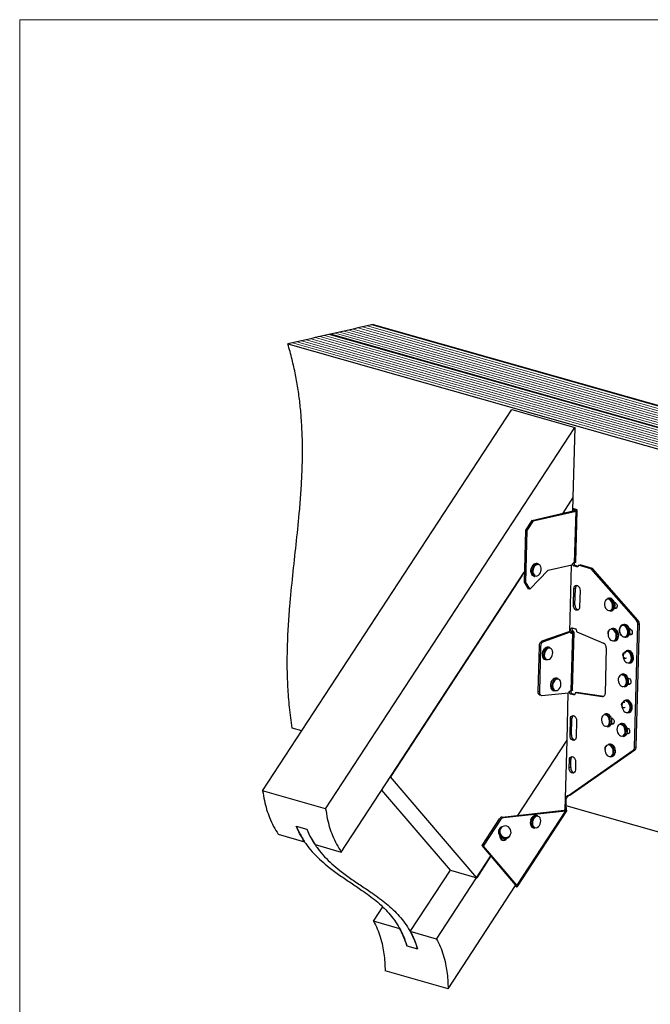
# Model space of a CAD drawing. Units: millimetres. Extents: x -1016 to -175, y -276 to 912.
# Drawn here: x -1016 to -531, y 156 to 912 of the extents above; entities that cross this region are included whole.
import ezdxf

# ---------------------------------------------------------------- set-up
doc = ezdxf.new("R2010")
doc.units = ezdxf.units.MM
doc.header["$MEASUREMENT"] = 0
doc.layers.get('0').update_dxf_attribs({"linetype": 'CONTINUOUS', "lineweight": 15})

msp = doc.modelspace()

# ---------------------------------------------------------------- linework, layer by layer
at = {"color": 7, "linetype": 'Continuous', "lineweight": 25}
for p, q in [((-762.97, 673.74), (-766.48, 672.94)), ((-759.47, 674.54), (-762.97, 673.74)), ((-755.96, 675.34), (-759.47, 674.54)), ((-752.45, 676.14), (-755.96, 675.34)), ((-748.94, 676.93), (-752.45, 676.14)), ((-745.43, 677.73), (-748.94, 676.93)), ((-744.27, 678), (-745.43, 677.73)), ((-744.27, 678), (-357.26, 568.09)), ((-795.71, 666.29), (-799.22, 665.49)), ((-792.21, 667.09), (-795.71, 666.29)), ((-788.7, 667.89), (-792.21, 667.09)), ((-785.19, 668.68), (-788.7, 667.89)), ((-781.68, 669.48), (-785.19, 668.68)), ((-778.18, 670.28), (-781.68, 669.48)), ((-777.01, 670.55), (-778.18, 670.28)), ((-773.5, 671.35), (-777.01, 670.55)), ((-390, 560.64), (-777.01, 670.55)), ((-769.99, 672.14), (-773.5, 671.35)), ((-766.48, 672.94), (-769.99, 672.14)), ((-806.24, 663.89), (-809.75, 663.1)), ((-809.75, 663.1), (-422.74, 553.19)), ((-802.73, 664.69), (-806.24, 663.89)), ((-799.22, 665.49), (-802.73, 664.69)), ((-829.09, 319.78), (-637.72, 612.68)), ((-637.72, 612.68), (-589.35, 598.94)), ((-780.72, 306.04), (-589.35, 598.94)), ((-589.35, 598.94), (-590.75, 545.09)), ((-590.75, 545.09), (-598.67, 532.96)), ((-590.75, 545.09), (-591.02, 534.71)), ((-622.45, 527.55), (-589.59, 535.03)), ((-621.29, 527.22), (-588.43, 534.7)), ((-589.58, 535.55), (-590.99, 535.95)), ((-588.4, 535.82), (-590.97, 536.55)), ((-588.43, 534.7), (-589.59, 535.03)), ((-588.4, 535.82), (-589.58, 535.55)), ((-589.47, 495.03), (-588.43, 534.7)), ((-588.54, 495.57), (-587.51, 535.24)), ((-622.45, 527.55), (-627.3, 520.14)), ((-621.29, 527.22), (-626.14, 519.81)), ((-621.29, 527.22), (-622.45, 527.55)), ((-627.3, 520.14), (-628.34, 480.06)), ((-626.14, 519.81), (-627.3, 520.14)), ((-626.14, 519.81), (-627.18, 479.73)), ((-622.93, 490.49), (-622.48, 491.64)), ((-617.28, 494.03), (-618.31, 494.33)), ((-609.77, 489.23), (-591.56, 493.37)), ((-592.1, 493.25), (-593.44, 441.87)), ((-589.47, 495.03), (-590.4, 494.82)), ((-588.85, 492.79), (-590.03, 492.52)), ((-587.73, 491.87), (-590.03, 492.52)), ((-586.81, 492.21), (-588.85, 492.79)), ((-586.53, 493.13), (-585.36, 493.4)), ((-577.03, 490.43), (-586.53, 493.13)), ((-575.85, 490.7), (-585.36, 493.4)), ((-768.7, 272.73), (-628.14, 487.87)), ((-628.14, 487.87), (-730.92, 330.56)), ((-624.01, 474.67), (-609.77, 489.23)), ((-621, 484.85), (-619.97, 484.56)), ((-577.03, 490.43), (-575.85, 490.7)), ((-542, 450.62), (-577.03, 490.43)), ((-540.82, 450.89), (-575.85, 490.7)), ((-627.18, 479.73), (-628.34, 480.06)), ((-628.34, 480.06), (-625.17, 475)), ((-627.18, 479.73), (-624.01, 474.67)), ((-624.01, 474.67), (-625.17, 475)), ((-590.44, 462.5), (-590.12, 474.96)), ((-588.94, 475.23), (-590.12, 474.96)), ((-589.26, 462.77), (-588.94, 475.23)), ((-585.34, 473.61), (-585.67, 461.14)), ((-589.26, 462.77), (-590.44, 462.5)), ((-563.18, 467.75), (-564.23, 467.51)), ((-558.93, 464.51), (-558.41, 464.36)), ((-562.04, 457.91), (-560.99, 458.15)), ((-558.53, 459.79), (-559.05, 459.94)), ((-557.4, 460.07), (-558.85, 460.48)), ((-551.61, 447.59), (-552.66, 447.35)), ((-543.41, 353.22), (-540.96, 447.58)), ((-542.23, 353.49), (-539.78, 447.85)), ((-542, 450.62), (-540.82, 450.89)), ((-540.96, 447.58), (-539.78, 447.85)), ((-594.05, 442.05), (-614.64, 434.68)), ((-592.89, 441.72), (-613.47, 434.35)), ((-594.05, 442.05), (-592.89, 441.72)), ((-592.7, 441.26), (-592.03, 441.41)), ((-592.03, 441.41), (-590.87, 441.08)), ((-592.03, 396.65), (-590.87, 441.08)), ((-592.01, 442.22), (-590.83, 442.49)), ((-591.8, 440.87), (-590.87, 441.08)), ((-590.06, 441.84), (-591.65, 441.76)), ((-591.27, 444.92), (-588.97, 444.26)), ((-591.1, 397.19), (-589.95, 441.62)), ((-587.91, 441.95), (-567.21, 433.28)), ((-560.44, 444.6), (-561.49, 444.36)), ((-546.96, 439.63), (-547.48, 439.77)), ((-547.46, 444.37), (-546.84, 444.2)), ((-546.88, 443.86), (-547.29, 443.77)), ((-545.83, 439.91), (-547.28, 440.32)), ((-613.47, 434.35), (-614.64, 434.68)), ((-559.3, 434.75), (-558.25, 434.99)), ((-550.47, 437.74), (-549.42, 437.98)), ((-616.83, 431.04), (-617.74, 396.13)), ((-615.67, 430.71), (-616.83, 431.04)), ((-615.67, 430.71), (-616.58, 395.8)), ((-608.49, 429.79), (-609.52, 430.08)), ((-565.22, 429.53), (-566.13, 394.62)), ((-550.66, 426.1), (-550.04, 425.92)), ((-548.79, 427.61), (-549.84, 427.37)), ((-612.22, 420.6), (-611.18, 420.31)), ((-549.6, 421.79), (-550.78, 421.53)), ((-550.16, 421.35), (-550.78, 421.53)), ((-547.65, 417.76), (-546.6, 418)), ((-552.6, 409.51), (-553.65, 409.27)), ((-608.1, 401.28), (-608.13, 401.08)), ((-608.13, 401.08), (-608.13, 400.9)), ((-602.13, 405.99), (-603.17, 406.29)), ((-547.96, 401.54), (-548.47, 401.69)), ((-548.46, 406.29), (-547.84, 406.11)), ((-547.91, 405.92), (-548.32, 405.83)), ((-546.82, 401.82), (-548.28, 402.24)), ((-616.58, 395.8), (-617.74, 396.13)), ((-616.3, 393.5), (-615.14, 393.17)), ((-614.55, 393.12), (-594.1, 395.09)), ((-605.86, 396.81), (-604.82, 396.52)), ((-594.66, 395.03), (-595.6, 358.84)), ((-592.03, 396.65), (-592.96, 396.44)), ((-591.41, 394.41), (-592.59, 394.14)), ((-590.29, 393.49), (-592.59, 394.14)), ((-589.37, 393.83), (-591.41, 394.41)), ((-587.95, 395.44), (-589.12, 395.17)), ((-568.29, 392.05), (-589.12, 395.17)), ((-567.14, 392.32), (-587.95, 395.44)), ((-551.46, 399.66), (-550.41, 399.9)), ((-551.65, 388.01), (-551.03, 387.84)), ((-549.78, 389.52), (-550.83, 389.28)), ((-565.49, 378.9), (-566.54, 378.66)), ((-550.59, 383.71), (-551.77, 383.44)), ((-551.15, 383.27), (-551.77, 383.44)), ((-548.64, 379.68), (-547.59, 379.92)), ((-593.04, 362.52), (-592.72, 374.99)), ((-591.54, 375.26), (-592.72, 374.99)), ((-591.87, 362.79), (-591.54, 375.26)), ((-587.95, 373.63), (-588.27, 361.17)), ((-561.61, 376.55), (-561.71, 376.71)), ((-561.52, 376.36), (-561.61, 376.55)), ((-560.85, 370.93), (-561.37, 371.08)), ((-561.35, 375.68), (-560.73, 375.5)), ((-559.71, 371.21), (-561.17, 371.63)), ((-560.59, 373.6), (-560.84, 373.55)), ((-553.59, 371.42), (-554.64, 371.18)), ((-798.96, 365.91), (-806.35, 368.01)), ((-564.36, 369.05), (-563.3, 369.29)), ((-550.13, 369.76), (-550.27, 369.93)), ((-548.95, 363.46), (-549.46, 363.61)), ((-549.34, 368.18), (-548.83, 368.03)), ((-547.81, 363.74), (-549.27, 364.16)), ((-548.69, 366.7), (-548.96, 366.64)), ((-595.6, 358.84), (-633.43, 300.94)), ((-595.6, 358.84), (-597, 305.17)), ((-591.87, 362.79), (-593.04, 362.52)), ((-562.75, 355.74), (-563.8, 355.5)), ((-552.46, 361.58), (-551.4, 361.82)), ((-594.27, 316.29), (-544.43, 350.92)), ((-593.09, 316.56), (-543.25, 351.19)), ((-544.43, 350.92), (-543.25, 351.19)), ((-543.41, 353.22), (-542.23, 353.49)), ((-593.7, 337.36), (-593.54, 343.48)), ((-592.36, 343.75), (-593.54, 343.48)), ((-592.52, 337.63), (-592.36, 343.75)), ((-588.77, 342.13), (-588.93, 336.01)), ((-561.62, 345.89), (-560.57, 346.13)), ((-592.52, 337.63), (-593.7, 337.36)), ((-664.71, 253.05), (-730.92, 330.56)), ((-780.72, 306.04), (-829.09, 319.78)), ((-684.87, 258.78), (-737.53, 320.43)), ((-594.27, 316.29), (-593.09, 316.56)), ((-645.24, 299.65), (-597.64, 304.85)), ((-644.07, 299.32), (-596.48, 304.52)), ((-596.48, 304.52), (-633.81, 247.38)), ((-633.39, 246.3), (-595.41, 304.44)), ((-596.48, 304.52), (-597.64, 304.85)), ((-595.89, 309.36), (-597.07, 309.1)), ((-596.09, 306.96), (-596.89, 307.9)), ((-596.68, 306.27), (-596.75, 306.5)), ((-595.94, 305.56), (-596.75, 306.5)), ((-595.87, 305.33), (-596.68, 306.27)), ((-595.87, 305.33), (-595.94, 305.56)), ((-419.34, 258.1), (-595.87, 308.24)), ((-660.59, 277.7), (-647.12, 298.31)), ((-659.42, 277.37), (-645.96, 297.98)), ((-645.96, 297.98), (-647.12, 298.31)), ((-644.07, 299.32), (-645.24, 299.65)), ((-623.63, 295.52), (-623.64, 295.31)), ((-623.64, 295.31), (-623.63, 295.11)), ((-623.63, 295.11), (-623.61, 294.74)), ((-617.63, 300.67), (-618.67, 300.96)), ((-803.27, 292.57), (-795.21, 290.28)), ((-645.69, 292.29), (-646.07, 292.01)), ((-621.36, 291.49), (-620.32, 291.19)), ((-817.08, 286.47), (-796.92, 280.74)), ((-640.24, 284.07), (-639.86, 284.35)), ((-788.86, 278.45), (-768.7, 272.73)), ((-659.42, 277.37), (-660.59, 277.7)), ((-634.98, 247.71), (-660.59, 277.7)), ((-633.81, 247.38), (-659.42, 277.37)), ((-695.52, 205.9), (-653.8, 269.75)), ((-653.8, 269.75), (-664.71, 253.05)), ((-715.68, 211.63), (-684.87, 258.78)), ((-684.87, 258.78), (-664.71, 253.05)), ((-686.69, 167.71), (-634.85, 247.05)), ((-635.24, 246.45), (-634.48, 246.24)), ((-634.98, 247.71), (-633.81, 247.38)), ((-743.89, 219.64), (-736.75, 230.57)), ((-723.74, 213.92), (-743.89, 219.64)), ((-695.52, 205.9), (-715.68, 211.63)), ((-718.28, 200.73), (-710.21, 198.44)), ((-686.69, 167.71), (-735.06, 181.45))]:
    msp.add_line(p, q, dxfattribs=at)
at = {"color": 7, "linetype": 'Continuous', "lineweight": 9}
for p, q in [((-375.97, 563.84), (-762.97, 673.74)), ((-372.46, 564.63), (-759.47, 674.54)), ((-368.96, 565.43), (-755.96, 675.34)), ((-365.45, 566.23), (-752.45, 676.14)), ((-361.94, 567.03), (-748.94, 676.93)), ((-358.43, 567.83), (-745.43, 677.73)), ((-408.71, 556.38), (-795.71, 666.29)), ((-405.2, 557.18), (-792.21, 667.09)), ((-401.7, 557.98), (-788.7, 667.89)), ((-398.19, 558.78), (-785.19, 668.68)), ((-394.68, 559.58), (-781.68, 669.48)), ((-391.17, 560.38), (-778.18, 670.28)), ((-386.49, 561.44), (-773.5, 671.35)), ((-382.99, 562.24), (-769.99, 672.14)), ((-379.48, 563.04), (-766.48, 672.94)), ((-419.23, 553.99), (-806.24, 663.89)), ((-415.73, 554.79), (-802.73, 664.69)), ((-412.22, 555.59), (-799.22, 665.49))]:
    msp.add_line(p, q, dxfattribs=at)
at = {"color": 8, "linetype": 'Continuous', "lineweight": 25}
for p, q in [((-589.59, 535.03), (-589.58, 535.55)), ((-586.96, 492.04), (-587.73, 491.87)), ((-557.43, 460.04), (-558.53, 459.79)), ((-591.8, 440.87), (-592.56, 441.08)), ((-592.03, 441.41), (-592.01, 442.22)), ((-545.86, 439.88), (-546.96, 439.63)), ((-608.01, 401.01), (-607.99, 399.91)), ((-546.85, 401.79), (-547.96, 401.54)), ((-589.52, 393.66), (-590.29, 393.49)), ((-567.16, 392.31), (-568.29, 392.05)), ((-561.75, 376.56), (-562.11, 377.15)), ((-559.75, 371.18), (-560.85, 370.93)), ((-550.28, 369.78), (-550.42, 369.97)), ((-547.84, 363.71), (-548.95, 363.46)), ((-596.68, 306.27), (-596.98, 305.81)), ((-596.89, 307.9), (-596.93, 307.91)), ((-623.52, 295.22), (-623.49, 294.64)), ((-634.99, 246.83), (-634.48, 246.24))]:
    msp.add_line(p, q, dxfattribs=at)
msp.add_lwpolyline([(-174.74, 912.13), (-1015.69, 912.13), (-1015.69, -276.22), (-175.54, -276.28)], close=True)
at = {"color": 7, "linetype": 'Continuous', "lineweight": 25, "flags": 128}
for points in [[(-589.59, 535.03), (-589.41, 535.08), (-589.28, 535.14), (-589.19, 535.21), (-589.16, 535.28), (-589.19, 535.35), (-589.27, 535.42), (-589.4, 535.49), (-589.58, 535.55)], [(-588.43, 534.7), (-588.04, 534.81), (-587.75, 534.94), (-587.57, 535.08), (-587.51, 535.24), (-587.56, 535.39), (-587.74, 535.55), (-588.02, 535.69), (-588.4, 535.82)], [(-621.31, 490.03), (-621.53, 488.77), (-621.5, 487.55), (-621.2, 486.46), (-620.67, 485.6), (-619.96, 485.02), (-619.11, 484.79), (-618.2, 484.92), (-617.3, 485.39), (-616.48, 486.18), (-615.82, 487.21), (-615.35, 488.4), (-615.13, 489.66), (-615.17, 490.88), (-615.47, 491.97), (-615.99, 492.83), (-616.71, 493.4), (-617.56, 493.63), (-618.47, 493.51), (-619.37, 493.03), (-620.18, 492.25), (-620.85, 491.22), (-621.31, 490.03)], [(-588.54, 495.57), (-588.57, 495.47), (-588.65, 495.37), (-588.78, 495.27), (-588.96, 495.19), (-589.19, 495.1), (-589.47, 495.03)], [(-586.53, 493.13), (-586.56, 492.82), (-586.64, 492.54), (-586.75, 492.3), (-586.9, 492.1), (-587.08, 491.95), (-587.28, 491.86), (-587.5, 491.83), (-587.73, 491.87)], [(-590.12, 474.96), (-589.94, 476.05), (-589.5, 476.92), (-588.85, 477.47), (-588.06, 477.64), (-587.23, 477.4), (-586.46, 476.79), (-585.85, 475.88), (-585.46, 474.77), (-585.34, 473.61)], [(-585.67, 461.14), (-585.84, 460.06), (-586.28, 459.19), (-586.94, 458.63), (-587.72, 458.46), (-588.55, 458.7), (-589.32, 459.31), (-589.94, 460.23), (-590.33, 461.33), (-590.44, 462.5)], [(-560.31, 462.69), (-560.59, 463.94), (-561.1, 465.09), (-561.81, 466.04), (-562.64, 466.72), (-563.54, 467.06), (-564.42, 467.05), (-565.23, 466.68), (-565.89, 465.99), (-566.35, 465.02), (-566.58, 463.86), (-566.55, 462.6), (-566.27, 461.35), (-565.75, 460.2), (-565.05, 459.25), (-564.22, 458.58), (-563.32, 458.23), (-562.43, 458.24), (-561.63, 458.61), (-560.96, 459.31), (-560.5, 460.27), (-560.28, 461.43), (-560.31, 462.69)], [(-558.67, 463.06), (-558.64, 461.8), (-558.65, 461.74)], [(-558.41, 464.36), (-557.78, 464.01), (-557.26, 463.36), (-556.92, 462.52), (-556.82, 461.61), (-556.96, 460.77), (-557.34, 460.13), (-557.89, 459.78), (-558.53, 459.79)], [(-554.79, 444.84), (-555.01, 443.68), (-554.98, 442.42), (-554.69, 441.17), (-554.17, 440.02), (-553.47, 439.08), (-552.64, 438.4), (-551.74, 438.06), (-550.85, 438.08), (-550.05, 438.45), (-549.39, 439.15), (-548.93, 440.12), (-548.71, 441.28), (-548.74, 442.54), (-549.03, 443.79), (-549.54, 444.94), (-550.25, 445.88), (-551.08, 446.56), (-551.98, 446.9), (-552.86, 446.88), (-553.67, 446.51), (-554.33, 445.81), (-554.79, 444.84)], [(-549.42, 437.98), (-548.87, 438.19), (-548.11, 438.78), (-547.53, 439.67), (-547.17, 440.8), (-547.06, 442.07), (-547.2, 443.39), (-547.59, 444.67), (-548.2, 445.81), (-548.98, 446.72), (-549.87, 447.35), (-550.81, 447.63), (-551.61, 447.59)], [(-592.01, 442.22), (-592.26, 442.65), (-592.42, 443.14), (-592.46, 443.64), (-592.4, 444.12), (-592.22, 444.52), (-591.96, 444.81), (-591.63, 444.94), (-591.27, 444.92)], [(-592.03, 441.41), (-591.9, 441.45), (-591.8, 441.48), (-591.71, 441.53), (-591.65, 441.57), (-591.61, 441.62), (-591.6, 441.67), (-591.61, 441.72), (-591.65, 441.76)], [(-590.87, 441.08), (-590.6, 441.15), (-590.37, 441.24), (-590.19, 441.33), (-590.05, 441.42), (-589.97, 441.52), (-589.95, 441.63), (-589.98, 441.73), (-590.06, 441.84)], [(-557.71, 440.3), (-558.14, 441.5), (-558.78, 442.54), (-559.57, 443.33), (-560.45, 443.81), (-561.35, 443.94), (-562.19, 443.71), (-562.92, 443.14), (-563.46, 442.27), (-563.78, 441.17), (-563.85, 439.94), (-563.67, 438.67), (-563.24, 437.47), (-562.6, 436.44), (-561.81, 435.65), (-560.93, 435.17), (-560.03, 435.04), (-559.19, 435.27), (-558.46, 435.84), (-557.92, 436.71), (-557.6, 437.81), (-557.53, 439.04), (-557.71, 440.3)], [(-556.08, 440.68), (-555.89, 439.41), (-555.89, 438.9)], [(-550.47, 437.74), (-550.8, 437.69), (-551.74, 437.8), (-552.66, 438.26), (-553.51, 439.03), (-554.21, 440.07), (-554.71, 441.29), (-554.98, 442.6), (-555, 443.91), (-554.76, 445.12)], [(-546.84, 444.2), (-546.21, 443.84), (-545.69, 443.19), (-545.35, 442.35), (-545.25, 441.44), (-545.39, 440.6), (-545.77, 439.96), (-546.32, 439.62), (-546.96, 439.63)], [(-612.68, 425.05), (-612.76, 423.8), (-612.57, 422.65), (-612.14, 421.68), (-611.49, 420.98), (-610.69, 420.6), (-609.8, 420.57), (-608.88, 420.9), (-608.02, 421.56), (-607.29, 422.5), (-606.73, 423.63), (-606.41, 424.88), (-606.33, 426.13), (-606.52, 427.28), (-606.95, 428.25), (-607.6, 428.95), (-608.4, 429.33), (-609.29, 429.36), (-610.21, 429.03), (-611.07, 428.37), (-611.8, 427.43), (-612.36, 426.3), (-612.68, 425.05)], [(-550.78, 421.53), (-551.41, 421.88), (-551.93, 422.53), (-552.27, 423.37), (-552.38, 424.28), (-552.23, 425.12), (-551.85, 425.76), (-551.3, 426.1), (-550.66, 426.1)], [(-548.49, 426.7), (-549.4, 426.95), (-550.27, 426.83), (-551.04, 426.37), (-551.65, 425.59), (-552.05, 424.56), (-552.21, 423.37), (-552.1, 422.1), (-551.75, 420.87), (-551.18, 419.77), (-550.44, 418.88), (-549.58, 418.3), (-548.68, 418.05), (-547.81, 418.16), (-547.03, 418.62), (-546.42, 419.4), (-546.02, 420.43), (-545.87, 421.62), (-545.97, 422.89), (-546.32, 424.13), (-546.89, 425.23), (-547.64, 426.11), (-548.49, 426.7)], [(-549.84, 427.37), (-549.09, 427.41), (-548.15, 427.15)], [(-547.1, 427.39), (-548.04, 427.65), (-548.79, 427.61)], [(-548.15, 427.15), (-547.25, 426.54), (-546.47, 425.64), (-545.85, 424.51), (-545.45, 423.23), (-545.29, 421.91), (-545.39, 420.63), (-545.73, 419.5), (-546.3, 418.6), (-547.06, 417.99), (-547.65, 417.76)], [(-546.6, 418), (-546, 418.23), (-545.25, 418.84), (-544.68, 419.74), (-544.33, 420.87), (-544.24, 422.15), (-544.4, 423.47), (-544.8, 424.75), (-545.42, 425.88), (-546.2, 426.78), (-547.1, 427.39)], [(-551.77, 408.28), (-552.66, 408.74), (-553.56, 408.85), (-554.4, 408.59), (-555.11, 408), (-555.65, 407.12), (-555.95, 406.02), (-556.01, 404.78), (-555.81, 403.51), (-555.37, 402.32), (-554.72, 401.29), (-553.93, 400.52), (-553.04, 400.06), (-552.15, 399.95), (-551.3, 400.2), (-550.59, 400.79), (-550.05, 401.68), (-549.75, 402.78), (-549.69, 404.02), (-549.89, 405.28), (-550.33, 406.48), (-550.98, 407.5), (-551.77, 408.28)], [(-551.38, 408.7), (-550.55, 407.89), (-549.86, 406.84), (-549.38, 405.61), (-549.13, 404.29), (-549.13, 402.98), (-549.39, 401.79), (-549.89, 400.79), (-550.58, 400.07), (-551.42, 399.67), (-551.46, 399.66)], [(-550.41, 399.9), (-550.37, 399.91), (-549.53, 400.31), (-548.84, 401.03), (-548.34, 402.03), (-548.08, 403.22), (-548.08, 404.53), (-548.33, 405.84), (-548.81, 407.08), (-549.5, 408.13), (-550.33, 408.94)], [(-606.39, 400.68), (-606.35, 399.46), (-606.04, 398.38), (-605.51, 397.53), (-604.78, 396.97), (-603.93, 396.75), (-603.02, 396.89), (-602.12, 397.38), (-601.31, 398.18), (-600.65, 399.21), (-600.2, 400.41), (-599.99, 401.67), (-600.03, 402.89), (-600.34, 403.97), (-600.87, 404.82), (-601.6, 405.38), (-602.45, 405.6), (-603.36, 405.46), (-604.26, 404.97), (-605.07, 404.17), (-605.73, 403.13), (-606.18, 401.94), (-606.39, 400.68)], [(-547.84, 406.11), (-547.21, 405.76), (-546.68, 405.11), (-546.34, 404.27), (-546.24, 403.36), (-546.39, 402.52), (-546.77, 401.88), (-547.32, 401.54), (-547.96, 401.54)], [(-616.58, 395.8), (-616.55, 395.23), (-616.45, 394.69), (-616.27, 394.21), (-616.03, 393.8), (-615.72, 393.48), (-615.36, 393.25), (-614.97, 393.13), (-614.55, 393.12)], [(-591.1, 397.19), (-591.13, 397.09), (-591.21, 396.99), (-591.34, 396.9), (-591.52, 396.81), (-591.75, 396.73), (-592.03, 396.65)], [(-589.12, 395.17), (-589.1, 394.8), (-589.13, 394.44), (-589.22, 394.12), (-589.36, 393.85), (-589.55, 393.64), (-589.78, 393.51), (-590.03, 393.46), (-590.29, 393.49)], [(-566.13, 394.62), (-566.18, 394.05), (-566.31, 393.52), (-566.51, 393.05), (-566.78, 392.66), (-567.1, 392.35), (-567.47, 392.14), (-567.87, 392.04), (-568.29, 392.05)], [(-551.77, 383.44), (-552.4, 383.8), (-552.92, 384.45), (-553.26, 385.29), (-553.37, 386.2), (-553.22, 387.04), (-552.84, 387.68), (-552.29, 388.02), (-551.65, 388.01)], [(-548.45, 387.85), (-549.29, 388.51), (-550.19, 388.84), (-551.07, 388.81), (-551.87, 388.42), (-552.52, 387.71), (-552.97, 386.73), (-553.18, 385.56), (-553.14, 384.3), (-552.84, 383.05), (-552.32, 381.91), (-551.61, 380.98), (-550.77, 380.32), (-549.87, 379.99), (-548.99, 380.02), (-548.18, 380.41), (-547.53, 381.12), (-547.08, 382.1), (-546.87, 383.27), (-546.92, 384.53), (-547.21, 385.78), (-547.74, 386.92), (-548.45, 387.85)], [(-548.01, 388.23), (-547.27, 387.26), (-546.71, 386.08), (-546.37, 384.78), (-546.28, 383.46), (-546.45, 382.22), (-546.86, 381.14), (-547.49, 380.31), (-548.28, 379.79), (-548.64, 379.68)], [(-547.59, 379.92), (-547.23, 380.03), (-546.44, 380.55), (-545.81, 381.38), (-545.4, 382.46), (-545.23, 383.7), (-545.32, 385.02), (-545.65, 386.32), (-546.22, 387.5), (-546.96, 388.47)], [(-563.32, 376.05), (-563.99, 377.04), (-564.81, 377.77), (-565.7, 378.17), (-566.59, 378.22), (-567.42, 377.91), (-568.11, 377.26), (-568.61, 376.34), (-568.87, 375.21), (-568.89, 373.96), (-568.64, 372.7), (-568.17, 371.52), (-567.49, 370.53), (-566.68, 369.81), (-565.79, 369.41), (-564.89, 369.36), (-564.07, 369.67), (-563.38, 370.31), (-562.88, 371.24), (-562.61, 372.37), (-562.6, 373.62), (-562.84, 374.88), (-563.32, 376.05)], [(-592.72, 374.99), (-592.55, 376.07), (-592.11, 376.94), (-591.45, 377.5), (-590.66, 377.67), (-589.83, 377.43), (-589.07, 376.82), (-588.45, 375.91), (-588.06, 374.8), (-587.95, 373.63)], [(-560.73, 375.5), (-560.1, 375.15), (-559.57, 374.5), (-559.23, 373.66), (-559.13, 372.75), (-559.28, 371.91), (-559.66, 371.27), (-560.21, 370.93), (-560.85, 370.93)], [(-551.81, 369.21), (-552.58, 370.05), (-553.45, 370.58), (-554.35, 370.77), (-555.21, 370.6), (-555.96, 370.08), (-556.54, 369.26), (-556.9, 368.19), (-557.01, 366.98), (-556.87, 365.71), (-556.48, 364.49), (-555.87, 363.42), (-555.11, 362.58), (-554.24, 362.05), (-553.33, 361.86), (-552.47, 362.03), (-551.72, 362.55), (-551.14, 363.38), (-550.78, 364.44), (-550.67, 365.65), (-550.82, 366.92), (-551.21, 368.14), (-551.81, 369.21)], [(-548.83, 368.03), (-548.2, 367.68), (-547.67, 367.03), (-547.33, 366.19), (-547.23, 365.28), (-547.38, 364.44), (-547.76, 363.8), (-548.31, 363.46), (-548.95, 363.46)], [(-588.27, 361.17), (-588.44, 360.09), (-588.89, 359.21), (-589.54, 358.66), (-590.33, 358.49), (-591.16, 358.73), (-591.93, 359.34), (-592.54, 360.25), (-592.93, 361.36), (-593.04, 362.52)], [(-560.26, 352.19), (-560.82, 353.31), (-561.56, 354.2), (-562.41, 354.81), (-563.31, 355.08), (-564.19, 354.98), (-564.97, 354.54), (-565.59, 353.78), (-566, 352.76), (-566.17, 351.57), (-566.08, 350.31), (-565.74, 349.07), (-565.19, 347.96), (-564.45, 347.06), (-563.6, 346.45), (-562.7, 346.19), (-561.82, 346.28), (-561.04, 346.72), (-560.42, 347.48), (-560.01, 348.5), (-559.84, 349.69), (-559.92, 350.95), (-560.26, 352.19)], [(-593.54, 343.48), (-593.37, 344.57), (-592.93, 345.44), (-592.27, 345.99), (-591.48, 346.16), (-590.66, 345.93), (-589.89, 345.31), (-589.27, 344.4), (-588.88, 343.29), (-588.77, 342.13)], [(-588.93, 336.01), (-589.1, 334.93), (-589.54, 334.05), (-590.19, 333.5), (-590.98, 333.33), (-591.81, 333.57), (-592.58, 334.18), (-593.2, 335.09), (-593.59, 336.2), (-593.7, 337.36)], [(-595.89, 309.36), (-596.07, 310.59), (-596.08, 311.79), (-595.92, 312.94), (-595.61, 314), (-595.16, 314.91), (-594.57, 315.66), (-593.87, 316.22), (-593.09, 316.56)], [(-621.91, 294.93), (-621.77, 293.75), (-621.38, 292.74), (-620.78, 291.98), (-620, 291.53), (-619.12, 291.44), (-618.21, 291.7), (-617.33, 292.3), (-616.56, 293.18), (-615.97, 294.28), (-615.59, 295.51), (-615.47, 296.77), (-615.61, 297.95), (-616, 298.96), (-616.6, 299.72), (-617.37, 300.17), (-618.26, 300.27), (-619.17, 300), (-620.05, 299.41), (-620.81, 298.52), (-621.41, 297.42), (-621.78, 296.19), (-621.91, 294.93)], [(-646.98, 287.95), (-646.62, 286.72), (-645.93, 285.64), (-644.99, 284.77), (-643.85, 284.2), (-642.62, 283.97), (-641.4, 284.1), (-640.27, 284.57), (-639.34, 285.36), (-638.68, 286.39), (-638.34, 287.58), (-638.36, 288.84), (-638.72, 290.07), (-639.4, 291.16), (-640.35, 292.02), (-641.48, 292.59), (-642.71, 292.83), (-643.94, 292.7), (-645.06, 292.22), (-645.99, 291.44), (-646.65, 290.4), (-646.99, 289.21), (-646.98, 287.95)], [(-634.92, 247.13), (-634.84, 247.16), (-634.78, 247.21), (-634.76, 247.3), (-634.78, 247.42), (-634.86, 247.56), (-634.98, 247.71)], [(-634.48, 246.24), (-634.09, 246.15), (-633.77, 246.13), (-633.53, 246.19), (-633.39, 246.32), (-633.34, 246.51), (-633.4, 246.75), (-633.56, 247.05), (-633.81, 247.38)]]:
    msp.add_lwpolyline(points, dxfattribs=at)
at = {"color": 8, "linetype": 'Continuous', "lineweight": 25, "flags": 128}
for points in [[(-559.73, 462.76), (-559.69, 461.44), (-559.81, 460.63)], [(-558.71, 461.09), (-558.64, 461.68), (-558.68, 463)], [(-552.66, 447.35), (-551.87, 447.39), (-550.93, 447.11), (-550.03, 446.48), (-549.25, 445.57), (-548.65, 444.43), (-548.25, 443.15), (-548.11, 441.83), (-548.22, 440.56), (-548.58, 439.43), (-549.16, 438.54), (-549.92, 437.95), (-550.47, 437.74)], [(-558.19, 442.72), (-557.59, 441.7), (-557.15, 440.44)], [(-556.1, 440.68), (-556.54, 441.94), (-557.16, 443)], [(-614.29, 425.44), (-614.37, 424.13), (-614.29, 423.33)], [(-613.3, 423.36), (-613.34, 423.84), (-613.26, 425.14)], [(-606.89, 399.19), (-606.93, 399.44), (-606.97, 400.72)], [(-563.61, 377.48), (-563.51, 377.36), (-562.81, 376.32)], [(-560.54, 353.92), (-560.3, 353.57), (-559.72, 352.4)], [(-558.67, 352.64), (-559.25, 353.81), (-559.68, 354.41)], [(-622.32, 293.58), (-622.35, 293.69), (-622.49, 294.93)], [(-647.08, 285.51), (-647.08, 285.43), (-646.91, 284.21), (-646.5, 283.16), (-645.88, 282.36), (-645.08, 281.87), (-644.17, 281.73), (-643.21, 281.95), (-642.29, 282.5), (-641.96, 282.79)]]:
    msp.add_lwpolyline(points, dxfattribs=at)
at = {"color": 8, "linetype": 'Continuous', "lineweight": 25}
for centre, radius, start, end in [((-616.72, 488.85), 6.4, 136.12758, 165.26152), ((-615.52, 488.48), 6.57, 141.80692, 165.01283), ((-616.63, 488.65), 6.54, 163.79772, 186.79386), ((-615.63, 488.36), 6.5, 163.75105, 187.90064), ((-566.43, 461.98), 6.74, 6.61248, 37.30594), ((-565.46, 462.2), 6.83, 6.7294, 33.93669), ((-563.57, 438.78), 6.63, 350.58006, 14.55735), ((-562.36, 439.03), 6.47, 345.62754, 14.76746), ((-607.58, 424.42), 6.79, 140.78, 171.34113), ((-606.78, 424.22), 6.54, 136.57148, 171.8894), ((-601.18, 400.6), 6.84, 142.3171, 176.59243), ((-600.19, 400.32), 6.8, 140.41026, 176.67088), ((-568.89, 373.08), 6.89, 350.85853, 28.09073), ((-567.84, 373.31), 6.9, 351.36145, 28.07331), ((-556.74, 365.66), 6.66, 345.52168, 38.39694), ((-555.82, 365.87), 6.79, 348.42919, 35.20786), ((-565.87, 349.95), 6.62, 346.21733, 21.71384), ((-565.05, 350.16), 6.85, 349.87996, 21.22159), ((-616.62, 295.26), 6.9, 142.91953, 180.27793), ((-615.59, 294.96), 6.9, 142.73007, 180.28405), ((-643.01, 285.19), 3.61, 184.80429, 226.42161)]:
    msp.add_arc(centre, radius, start, end, dxfattribs=at)
at = {"color": 7, "linetype": 'Continuous', "lineweight": 25}
for centre, radius, start, end in [((-618.92, 491.21), 3.18, 78.90311, 139.23336), ((-617.88, 490.75), 3.34, 79.65613, 147.38258), ((-589.78, 493.13), 1.8, 110.13767, 172.323), ((-589.23, 494.26), 1.91, 178.66169, 245.20411), ((-588.01, 494.57), 1.96, 169.54121, 244.74313), ((-619.81, 487.95), 3.32, 181.14252, 248.83029), ((-618.79, 487.63), 3.29, 182.71791, 248.97149), ((-586.05, 475.38), 2.89, 128.98323, 182.86938), ((-585.46, 462.36), 3.82, 173.84303, 250.51549), ((-563.83, 464.2), 3.33, 33.94886, 96.84162), ((-562.74, 464.44), 3.34, 27.96862, 97.43877), ((-563.03, 460.99), 3.24, 287.66978, 353.53038), ((-562.09, 461.36), 3.39, 288.9884, 355.57735), ((-551.85, 444.48), 2.98, 105.74037, 167.53925), ((-545.48, 447.72), 4.53, 358.22635, 39.78298), ((-544.3, 447.99), 4.53, 358.22635, 39.78298), ((-591.95, 441.8), 0.938, 184.72942, 279.18653), ((-589.26, 443.79), 2.04, 148.9478, 219.71633), ((-589.83, 442.47), 1.99, 344.92051, 64.34847), ((-561.64, 441.13), 2.43, 130.63773, 204.76378), ((-561.16, 440.87), 3.5, 31.86476, 95.43725), ((-560.05, 441.23), 3.39, 31.42495, 96.55944), ((-612.85, 431.12), 3.98, 116.63281, 181.18306), ((-611.69, 430.79), 3.98, 116.63281, 181.18306), ((-569.19, 429.82), 3.98, 355.82122, 60.29722), ((-560.38, 437.94), 3.36, 288.63228, 355.86943), ((-559.24, 438.05), 3.22, 287.94253, 348.75505), ((-608.02, 424.54), 6.35, 146.98821, 171.17891), ((-610.08, 426.73), 3.4, 80.53723, 144.27365), ((-609.14, 426.77), 3.09, 77.84475, 140.80684), ((-611.11, 423.59), 3.19, 184.84093, 249.73123), ((-609.94, 423.44), 3.36, 181.37289, 248.33447), ((-553.12, 406.58), 2.73, 50.54404, 101.19382), ((-552.07, 406.82), 2.73, 50.54404, 101.19382), ((-601.53, 400.7), 6.49, 152.40433, 176.17041), ((-603.76, 402.97), 3.37, 79.96134, 147.38726), ((-602.73, 402.73), 3.31, 79.69196, 144.59357), ((-615.39, 395.71), 2.39, 169.90199, 247.61839), ((-604.57, 399.98), 3.42, 181.23835, 247.78171), ((-603.71, 399.51), 3.2, 185.86122, 249.5328), ((-592.36, 394.78), 1.77, 109.74881, 170.02163), ((-591.79, 395.88), 1.91, 178.66169, 245.20411), ((-590.58, 396.19), 1.96, 169.54121, 244.74313), ((-550.31, 386.38), 2.95, 38.96888, 100.10249), ((-549.26, 386.61), 2.95, 38.96888, 100.10249), ((-566.05, 375.63), 3.06, 37.04324, 99.21066), ((-565.07, 375.56), 3.36, 28.13303, 97.17428), ((-588.66, 375.4), 2.89, 128.98323, 182.86938), ((-565.35, 372.17), 3.27, 287.65564, 356.70607), ((-564.39, 372.49), 3.38, 288.78704, 356.38722), ((-567.44, 373.4), 6.5, 4.04274, 27.72412), ((-554.2, 367.99), 3.23, 34.01936, 97.85661), ((-553.15, 368.2), 3.25, 32.90197, 97.75559), ((-553.42, 364.62), 3.19, 287.67937, 348.72069), ((-552.42, 364.92), 3.27, 288.04536, 352.65692), ((-588.06, 362.38), 3.82, 173.84303, 250.51549), ((-563.38, 352.23), 3.3, 30.9348, 97.44571), ((-562.27, 352.64), 3.13, 34.24465, 98.78515), ((-563.95, 352.27), 2.43, 130.63772, 204.76378), ((-562.53, 348.89), 3.14, 286.97115, 350.45592), ((-561.72, 349.37), 3.44, 289.65343, 353.12135), ((-564.61, 350.26), 6.41, 357.04156, 21.04592), ((-546.25, 353.11), 2.84, 309.8322, 2.33883), ((-545.08, 353.38), 2.84, 309.8322, 2.33883), ((-589.48, 343.9), 2.89, 128.98323, 182.86938), ((-588.72, 337.22), 3.82, 173.84303, 250.51549), ((-592.98, 312.5), 4, 108.77564, 161.4249), ((-593, 307.6), 3.9, 175.61351, 196.31427), ((-592.2, 306.66), 3.9, 175.61351, 196.31427), ((-644.73, 296.95), 2.75, 100.61933, 150.30946), ((-643.57, 296.62), 2.75, 100.61933, 150.30946), ((-617.04, 295.39), 6.48, 156.22881, 179.96597), ((-619.24, 297.6), 3.41, 80.35939, 147.76695), ((-618.25, 297.41), 3.32, 79.2606, 148.5603), ((-643.29, 288.31), 4.63, 126.93896, 189.39025), ((-642.98, 288.15), 4.92, 187.01137, 303.8835), ((-642.91, 288.59), 4.63, 126.93896, 189.39025), ((-642.6, 288.43), 4.92, 187.01137, 303.8835), ((-620.15, 294.6), 3.34, 179.39362, 248.79575), ((-619.33, 294.06), 3.03, 189.15803, 250.84194), ((-644.03, 284.28), 2.25, 229.21918, 286.87662), ((-644.73, 286.88), 4.94, 285.94051, 318.4077)]:
    msp.add_arc(centre, radius, start, end, dxfattribs=at)
for points, knots in [([(-806.35, 368.01), (-807.11, 373.32), (-808.63, 383.89), (-809.8, 399.7), (-810.27, 415.33), (-810.09, 430.81), (-809.38, 446.17), (-808.04, 464.34), (-805.98, 485.27), (-803.35, 508.95), (-801.21, 529.5), (-799.76, 546.95), (-798.9, 561.26), (-798.45, 575.64), (-798.51, 590.11), (-799.13, 603.64), (-800.25, 616.21), (-801.76, 627.83), (-803.81, 639.53), (-806.41, 651.34), (-808.62, 659.15), (-809.75, 663.1)], [0, 0, 0, 0, 0.052786, 0.105061, 0.157138, 0.209225, 0.261437, 0.313813, 0.396384, 0.479035, 0.561403, 0.610555, 0.659458, 0.708118, 0.756595, 0.805019, 0.843165, 0.881543, 0.920329, 0.959733, 1, 1, 1, 1]), ([(-621.49, 493.24), (-621.73, 492.98), (-622.21, 492.46), (-622.54, 491.76), (-622.7, 491.41)], [0, 0, 0, 0, 0.498601, 1, 1, 1, 1]), ([(-623.07, 490.35), (-623.11, 490.19), (-623.25, 489.62), (-623.33, 488.79), (-623.24, 488.2), (-623.21, 487.99)], [0, 0, 0, 0, 0.20701, 0.725342, 1, 1, 1, 1]), ([(-622.97, 490.69), (-622.99, 490.63), (-623.04, 490.52), (-623.06, 490.41), (-623.07, 490.35)], [0, 0, 0, 0, 0.535492, 1, 1, 1, 1]), ([(-559.21, 465.18), (-559.33, 465.47), (-559.46, 465.77), (-559.65, 465.99), (-559.65, 465.99)], [0, 0, 0, 0, 0.99374, 1, 1, 1, 1]), ([(-558.58, 463.21), (-558.61, 463.37), (-558.71, 463.95), (-558.9, 464.65), (-559.16, 465.09), (-559.21, 465.18)], [0, 0, 0, 0, 0.241246, 0.846596, 1, 1, 1, 1]), ([(-558.6, 461.19), (-558.54, 461.52), (-558.48, 461.87), (-558.51, 462.23), (-558.51, 462.24)], [0, 0, 0, 0, 0.968208, 1, 1, 1, 1]), ([(-558.54, 462.85), (-558.55, 462.92), (-558.55, 463.03), (-558.57, 463.15), (-558.58, 463.21)], [0, 0, 0, 0, 0.540406, 1, 1, 1, 1]), ([(-591.65, 441.76), (-591.7, 441.83), (-591.8, 441.95), (-591.94, 442.14), (-592.01, 442.22)], [0, 0, 0, 0, 0.557869, 1, 1, 1, 1]), ([(-590.06, 441.84), (-590.16, 441.94), (-590.35, 442.12), (-590.69, 442.38), (-590.83, 442.49)], [0, 0, 0, 0, 0.578053, 1, 1, 1, 1]), ([(-556.02, 440.86), (-556.06, 441.03), (-556.23, 441.6), (-556.55, 442.33), (-556.91, 442.79), (-557.03, 442.94)], [0, 0, 0, 0, 0.212033, 0.74208, 1, 1, 1, 1]), ([(-555.94, 440.52), (-555.95, 440.59), (-555.96, 440.7), (-556, 440.81), (-556.02, 440.86)], [0, 0, 0, 0, 0.534727, 1, 1, 1, 1]), ([(-555.97, 437.54), (-555.88, 437.89), (-555.73, 438.6), (-555.78, 439.38), (-555.81, 439.76)], [0, 0, 0, 0, 0.504779, 1, 1, 1, 1]), ([(-614.43, 425.33), (-614.45, 425.16), (-614.52, 424.59), (-614.53, 423.93), (-614.41, 423.5), (-614.39, 423.44)], [0, 0, 0, 0, 0.253172, 0.896539, 1, 1, 1, 1]), ([(-614.37, 425.68), (-614.39, 425.62), (-614.42, 425.5), (-614.43, 425.38), (-614.43, 425.33)], [0, 0, 0, 0, 0.530783, 1, 1, 1, 1]), ([(-612.99, 428.67), (-613.03, 428.63), (-613.34, 428.31), (-613.64, 427.84), (-613.81, 427.39), (-613.83, 427.33)], [0, 0, 0, 0, 0.122638, 0.887938, 1, 1, 1, 1]), ([(-608.13, 400.9), (-608.14, 400.74), (-608.16, 400.43), (-608.1, 400.15), (-608.08, 400.01)], [0, 0, 0, 0, 0.513293, 1, 1, 1, 1]), ([(-606.73, 404.74), (-606.86, 404.58), (-607.24, 404.12), (-607.57, 403.49), (-607.7, 403.03), (-607.72, 402.98)], [0, 0, 0, 0, 0.314038, 0.919221, 1, 1, 1, 1]), ([(-561.71, 376.71), (-561.78, 376.85), (-561.85, 377), (-561.95, 377.11), (-561.96, 377.12)], [0, 0, 0, 0, 0.950838, 1, 1, 1, 1]), ([(-560.92, 372.37), (-560.87, 372.68), (-560.78, 373.38), (-560.82, 374.21), (-560.96, 374.66), (-560.97, 374.71)], [0, 0, 0, 0, 0.410244, 0.934947, 1, 1, 1, 1]), ([(-548.96, 366.43), (-548.96, 366.5), (-548.96, 367), (-549.2, 367.92), (-549.61, 368.97), (-549.98, 369.53), (-550.13, 369.76)], [0, 0, 0, 0, 0.065847, 0.415108, 0.764941, 1, 1, 1, 1]), ([(-549.07, 364.62), (-549.02, 364.88), (-548.89, 365.45), (-548.93, 366.08), (-548.96, 366.43)], [0, 0, 0, 0, 0.456282, 1, 1, 1, 1]), ([(-558.6, 352.8), (-558.67, 352.95), (-558.89, 353.49), (-559.2, 354.04), (-559.5, 354.33), (-559.53, 354.36)], [0, 0, 0, 0, 0.262086, 0.930149, 1, 1, 1, 1]), ([(-558.48, 352.46), (-558.49, 352.52), (-558.53, 352.64), (-558.58, 352.75), (-558.6, 352.8)], [0, 0, 0, 0, 0.5298, 1, 1, 1, 1]), ([(-558.21, 349.07), (-558.18, 349.16), (-558.06, 349.63), (-558.03, 350.23), (-558.11, 350.7), (-558.12, 350.76)], [0, 0, 0, 0, 0.181718, 0.895898, 1, 1, 1, 1]), ([(-829.09, 319.78), (-828.7, 317.27), (-827.93, 312.35), (-826.12, 305.49), (-823.77, 298.84), (-820.81, 292.42), (-818.32, 288.44), (-817.08, 286.47)], [0, 0, 0, 0, 0.197974, 0.388496, 0.573763, 0.78793, 1, 1, 1, 1]), ([(-780.72, 306.04), (-780.33, 303.54), (-779.56, 298.61), (-777.75, 291.75), (-775.4, 285.1), (-772.44, 278.68), (-769.94, 274.7), (-768.7, 272.73)], [0, 0, 0, 0, 0.197974, 0.388496, 0.573763, 0.78793, 1, 1, 1, 1]), ([(-596.09, 306.96), (-596, 307.33), (-595.81, 308.08), (-595.86, 308.94), (-595.89, 309.36)], [0, 0, 0, 0, 0.502776, 1, 1, 1, 1]), ([(-622.26, 299.4), (-622.46, 299.12), (-622.89, 298.52), (-623.25, 297.74), (-623.34, 297.28), (-623.35, 297.23)], [0, 0, 0, 0, 0.430104, 0.939701, 1, 1, 1, 1]), ([(-796.92, 280.74), (-798.22, 282.8), (-800.56, 286.5), (-802.44, 290.71), (-803.27, 292.57)], [0, 0, 0, 0, 0.557772, 1, 1, 1, 1]), ([(-803.27, 292.57), (-802.02, 289.88), (-799.54, 284.53), (-794.86, 277.59), (-789.67, 271.38), (-783.99, 265.85), (-777.33, 260.29), (-769.7, 254.75), (-761.24, 249.08), (-753.72, 244.06), (-747.29, 239.46), (-741.98, 235.32), (-736.92, 230.87), (-732.2, 226.02), (-727.88, 220.68), (-724.06, 214.74), (-720.73, 208.16), (-719.1, 203.22), (-718.28, 200.73)], [0, 0, 0, 0, 0.063035, 0.125571, 0.188286, 0.251542, 0.31544, 0.399907, 0.484749, 0.569215, 0.625189, 0.680469, 0.734937, 0.788576, 0.841503, 0.894013, 0.946604, 1, 1, 1, 1]), ([(-795.21, 290.28), (-794.14, 287.92), (-792.24, 283.73), (-789.89, 280.06), (-788.86, 278.45)], [0, 0, 0, 0, 0.561972, 1, 1, 1, 1]), ([(-795.21, 290.28), (-793.96, 287.59), (-791.48, 282.24), (-786.8, 275.3), (-781.6, 269.09), (-775.93, 263.56), (-769.27, 258), (-761.64, 252.46), (-753.18, 246.79), (-745.66, 241.77), (-739.23, 237.17), (-733.91, 233.03), (-728.86, 228.58), (-724.14, 223.73), (-719.82, 218.39), (-715.99, 212.46), (-712.67, 205.88), (-711.04, 200.93), (-710.21, 198.44)], [0, 0, 0, 0, 0.063035, 0.125571, 0.188286, 0.251542, 0.31544, 0.399907, 0.484749, 0.569215, 0.625189, 0.680469, 0.734937, 0.788576, 0.841503, 0.894013, 0.946604, 1, 1, 1, 1]), ([(-743.89, 219.64), (-742.93, 217.76), (-740.98, 213.97), (-738.67, 207.59), (-736.98, 201.14), (-735.88, 194.65), (-735.22, 188.24), (-735.12, 183.75), (-735.06, 181.45)], [0, 0, 0, 0, 0.175452, 0.353191, 0.535544, 0.683857, 0.838164, 1, 1, 1, 1]), ([(-718.28, 200.73), (-719.14, 203.36), (-720.67, 208.04), (-722.81, 212.13), (-723.74, 213.92)], [0, 0, 0, 0, 0.563532, 1, 1, 1, 1]), ([(-715.68, 211.63), (-714.5, 209.34), (-712.39, 205.22), (-710.88, 200.52), (-710.21, 198.44)], [0, 0, 0, 0, 0.556068, 1, 1, 1, 1]), ([(-695.52, 205.9), (-694.55, 204.02), (-692.61, 200.24), (-690.29, 193.86), (-688.61, 187.4), (-687.51, 180.92), (-686.84, 174.5), (-686.74, 170.01), (-686.69, 167.71)], [0, 0, 0, 0, 0.175452, 0.353191, 0.535544, 0.683857, 0.838164, 1, 1, 1, 1])]:
    msp.add_open_spline(points, degree=3, knots=knots, dxfattribs=at)
for points in [[(-597.64, 304.85), (-597.46, 304.91), (-597.09, 305.03), (-596.78, 305.31), (-596.63, 305.7), (-596.66, 306.08), (-596.68, 306.27)], [(-596.48, 304.52), (-596.21, 304.46), (-595.67, 304.34), (-595.35, 304.39), (-595.41, 304.68), (-595.72, 305.11), (-595.87, 305.33)]]:
    msp.add_open_spline(points, degree=3, dxfattribs=at)

doc.saveas('drawing.dxf')
